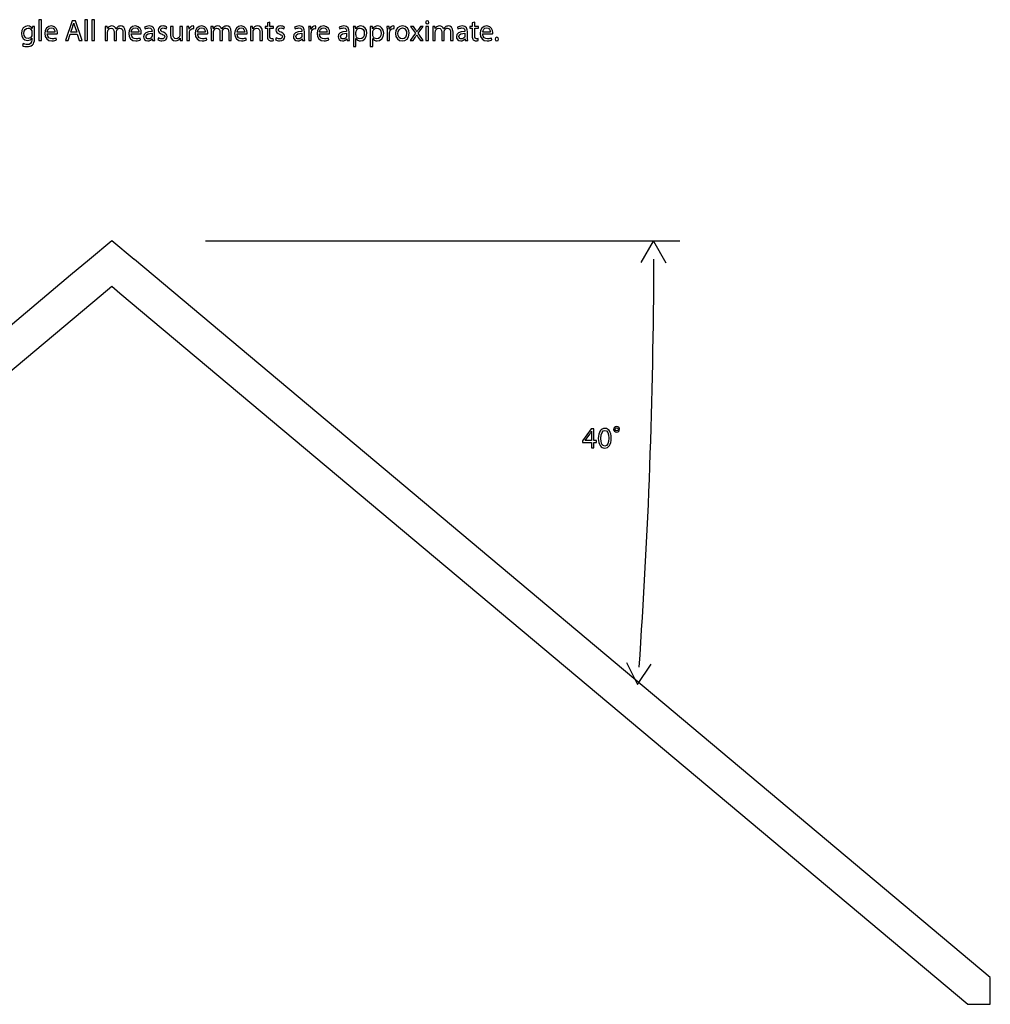
# Model space of a CAD drawing. Units: millimetres. Extents: x 10 to 1179, y 10 to 831.
# Drawn here: x 618 to 757, y 417 to 558 of the extents above; entities that cross this region are included whole.
import ezdxf

# ---------------------------------------------------------------- set-up
doc = ezdxf.new("R2010")
doc.units = ezdxf.units.MM
doc.layers.get('0').update_dxf_attribs({"linetype": 'CONTINUOUS'})

msp = doc.modelspace()

# ---------------------------------------------------------------- linework, layer by layer
at = {"color": 1}
for p, q in [((619.443, 557.124), (619.439, 557.124)), ((619.46, 557.428), (619.443, 557.124)), ((619.785, 557.428), (619.46, 557.428)), ((620.769, 558.38), (620.399, 558.38)), ((620.399, 558.38), (620.399, 555.392)), ((620.769, 555.392), (620.769, 558.38)), ((625.175, 558.225), (624.209, 555.392)), ((624.96, 556.57), (625.235, 557.389)), ((625.616, 558.225), (625.175, 558.225)), ((625.38, 557.9), (625.39, 557.9)), ((625.531, 557.389), (625.814, 556.57)), ((626.579, 555.392), (625.616, 558.225)), ((627.362, 558.38), (626.992, 558.38)), ((626.992, 558.38), (626.992, 555.392)), ((627.362, 555.392), (627.362, 558.38)), ((628.361, 558.38), (627.99, 558.38)), ((627.99, 558.38), (627.99, 555.392)), ((628.361, 555.392), (628.361, 558.38)), ((630.188, 557.428), (629.867, 557.428)), ((630.206, 557.1), (630.188, 557.428)), ((630.22, 557.1), (630.206, 557.1)), ((635.519, 557.294), (635.607, 557.05)), ((638.602, 557.078), (638.694, 557.35)), ((639.611, 557.428), (639.233, 557.428)), ((639.233, 557.428), (639.233, 556.235)), ((639.611, 556.302), (639.611, 557.428)), ((640.955, 557.428), (640.584, 557.428)), ((640.584, 557.428), (640.584, 556.179)), ((640.955, 555.95), (640.955, 557.428)), ((641.886, 557.428), (641.565, 557.428)), ((641.904, 557.029), (641.886, 557.428)), ((642.585, 557.11), (642.585, 557.459)), ((645.347, 557.428), (645.029, 557.428)), ((645.365, 557.1), (645.347, 557.428)), ((645.382, 557.1), (645.365, 557.1)), ((651.006, 557.428), (650.681, 557.428)), ((651.027, 557.089), (651.006, 557.428)), ((651.034, 557.089), (651.027, 557.089)), ((653.112, 557.428), (652.798, 557.428)), ((652.798, 557.428), (652.798, 557.145)), ((652.798, 557.145), (653.112, 557.145)), ((653.475, 558.01), (653.112, 557.918)), ((653.112, 557.918), (653.112, 557.428)), ((653.112, 557.145), (653.112, 556.038)), ((653.475, 557.428), (653.475, 558.01)), ((654.004, 557.428), (653.475, 557.428)), ((653.475, 556.048), (653.475, 557.145)), ((653.475, 557.145), (654.004, 557.145)), ((654.004, 557.145), (654.004, 557.428)), ((655.454, 557.078), (655.546, 557.35)), ((656.985, 557.294), (657.073, 557.05)), ((659.342, 557.428), (659.024, 557.428)), ((659.359, 557.029), (659.342, 557.428)), ((660.044, 557.11), (660.044, 557.459)), ((663.381, 557.294), (663.469, 557.05)), ((665.752, 557.428), (665.42, 557.428)), ((665.769, 557.078), (665.752, 557.428)), ((665.773, 557.078), (665.769, 557.078)), ((668.161, 557.428), (667.83, 557.428)), ((668.175, 557.078), (668.161, 557.428)), ((668.182, 557.078), (668.175, 557.078)), ((670.556, 557.428), (670.235, 557.428)), ((670.574, 557.029), (670.556, 557.428)), ((671.255, 557.11), (671.255, 557.459)), ((672.447, 557.195), (672.447, 557.195)), ((672.454, 557.477), (672.454, 557.477)), ((673.615, 557.428), (674.303, 556.429)), ((674.028, 557.428), (673.615, 557.428)), ((674.321, 556.99), (674.028, 557.428)), ((674.73, 556.443), (675.425, 557.428)), ((675.026, 557.428), (674.74, 556.997)), ((675.425, 557.428), (675.026, 557.428)), ((676.187, 557.428), (675.816, 557.428)), ((675.816, 557.428), (675.816, 555.392)), ((676, 558.232), (676, 558.232)), ((676.187, 555.392), (676.187, 557.428)), ((677.111, 557.428), (676.79, 557.428)), ((677.125, 557.1), (677.111, 557.428)), ((677.143, 557.1), (677.125, 557.1)), ((680.321, 557.294), (680.41, 557.05)), ((682.442, 557.428), (682.128, 557.428)), ((682.128, 557.428), (682.128, 557.145)), ((682.128, 557.145), (682.442, 557.145)), ((682.808, 558.01), (682.442, 557.918)), ((682.442, 557.918), (682.442, 557.428)), ((682.442, 557.145), (682.442, 556.038)), ((682.808, 557.428), (682.808, 558.01)), ((683.338, 557.428), (682.808, 557.428)), ((682.808, 556.048), (682.808, 557.145)), ((682.808, 557.145), (683.338, 557.145)), ((683.338, 557.145), (683.338, 557.428)), ((619.4, 556.627), (619.4, 556.256)), ((619.4, 555.738), (619.404, 555.738)), ((619.404, 555.738), (619.404, 555.512)), ((619.767, 555.685), (619.767, 556.87)), ((621.602, 556.341), (623.027, 556.341)), ((622.685, 556.606), (621.605, 556.606)), ((622.924, 555.473), (622.861, 555.738)), ((624.59, 555.392), (624.882, 556.285)), ((624.882, 556.285), (625.884, 556.285)), ((625.814, 556.57), (624.96, 556.57)), ((625.884, 556.285), (626.188, 555.392)), ((629.885, 556.874), (629.885, 555.392)), ((630.245, 555.392), (630.245, 556.62)), ((631.158, 556.609), (631.158, 555.392)), ((631.444, 557.068), (631.433, 557.068)), ((631.518, 555.392), (631.518, 556.648)), ((632.425, 556.546), (632.425, 555.392)), ((632.788, 555.392), (632.788, 556.588)), ((633.621, 556.341), (635.046, 556.341)), ((634.704, 556.606), (633.624, 556.606)), ((634.944, 555.473), (634.88, 555.738)), ((636.602, 556.733), (636.602, 556.687)), ((636.605, 556.429), (636.605, 556.077)), ((636.965, 555.875), (636.965, 556.645)), ((637.526, 555.773), (637.431, 555.491)), ((640.613, 555.724), (640.62, 555.724)), ((640.62, 555.724), (640.641, 555.392)), ((641.583, 556.793), (641.583, 555.392)), ((641.918, 557.029), (641.904, 557.029)), ((641.946, 555.392), (641.946, 556.479)), ((643.128, 556.341), (644.557, 556.341)), ((644.215, 556.606), (643.132, 556.606)), ((644.451, 555.473), (644.391, 555.738)), ((645.044, 556.874), (645.044, 555.392)), ((645.403, 555.392), (645.403, 556.62)), ((646.317, 556.609), (646.317, 555.392)), ((646.603, 557.068), (646.592, 557.068)), ((646.677, 555.392), (646.677, 556.648)), ((647.587, 556.546), (647.587, 555.392)), ((647.95, 555.392), (647.95, 556.588)), ((648.78, 556.341), (650.208, 556.341)), ((649.866, 556.606), (648.783, 556.606)), ((650.102, 555.473), (650.042, 555.738)), ((650.695, 556.874), (650.695, 555.392)), ((651.066, 555.392), (651.066, 556.616)), ((652.057, 556.567), (652.057, 555.392)), ((652.427, 555.392), (652.427, 556.606)), ((653.979, 555.403), (653.965, 555.678)), ((654.378, 555.773), (654.283, 555.491)), ((658.065, 556.733), (658.065, 556.687)), ((658.068, 556.429), (658.068, 556.077)), ((658.428, 555.875), (658.428, 556.645)), ((659.038, 556.793), (659.038, 555.392)), ((659.377, 557.029), (659.359, 557.029)), ((659.405, 555.392), (659.405, 556.479)), ((660.583, 556.341), (662.012, 556.341)), ((661.67, 556.606), (660.591, 556.606)), ((661.906, 555.473), (661.846, 555.738)), ((664.464, 556.733), (664.464, 556.687)), ((664.468, 556.429), (664.468, 556.077)), ((664.827, 555.875), (664.827, 556.645)), ((665.438, 556.764), (665.438, 554.56)), ((665.801, 556.218), (665.801, 556.57)), ((665.801, 554.56), (665.801, 555.667)), ((665.801, 555.667), (665.812, 555.667)), ((667.847, 556.764), (667.847, 554.56)), ((668.211, 556.218), (668.211, 556.57)), ((668.211, 554.56), (668.211, 555.667)), ((668.211, 555.667), (668.221, 555.667)), ((670.253, 556.793), (670.253, 555.392)), ((670.588, 557.029), (670.574, 557.029)), ((670.616, 555.392), (670.616, 556.479)), ((674.303, 556.429), (673.583, 555.392)), ((673.989, 555.392), (674.289, 555.851)), ((674.497, 556.204), (674.508, 556.204)), ((674.536, 556.659), (674.525, 556.659)), ((675.446, 555.392), (674.73, 556.443)), ((674.73, 555.851), (675.026, 555.392)), ((676.808, 556.874), (676.808, 555.392)), ((677.164, 555.392), (677.164, 556.62)), ((678.081, 556.609), (678.081, 555.392)), ((678.367, 557.068), (678.356, 557.068)), ((678.438, 555.392), (678.438, 556.648)), ((679.348, 556.546), (679.348, 555.392)), ((679.711, 555.392), (679.711, 556.588)), ((681.401, 556.733), (681.401, 556.687)), ((681.408, 556.429), (681.408, 556.077)), ((681.764, 555.875), (681.764, 556.645)), ((683.313, 555.403), (683.299, 555.678)), ((683.937, 556.341), (685.366, 556.341)), ((685.024, 556.606), (683.944, 556.606)), ((685.26, 555.473), (685.2, 555.738)), ((618.155, 554.962), (618.06, 554.68)), ((620.399, 555.392), (620.769, 555.392)), ((624.209, 555.392), (624.59, 555.392)), ((626.188, 555.392), (626.579, 555.392)), ((626.992, 555.392), (627.362, 555.392)), ((627.99, 555.392), (628.361, 555.392)), ((629.885, 555.392), (630.245, 555.392)), ((631.158, 555.392), (631.518, 555.392)), ((632.425, 555.392), (632.788, 555.392)), ((636.623, 555.65), (636.633, 555.65)), ((636.633, 555.65), (636.662, 555.392)), ((636.662, 555.392), (636.997, 555.392)), ((640.641, 555.392), (640.973, 555.392)), ((641.583, 555.392), (641.946, 555.392)), ((645.044, 555.392), (645.403, 555.392)), ((646.317, 555.392), (646.677, 555.392)), ((647.587, 555.392), (647.95, 555.392)), ((650.695, 555.392), (651.066, 555.392)), ((652.057, 555.392), (652.427, 555.392)), ((658.086, 555.65), (658.096, 555.65)), ((658.096, 555.65), (658.125, 555.392)), ((658.125, 555.392), (658.46, 555.392)), ((659.038, 555.392), (659.405, 555.392)), ((664.485, 555.65), (664.496, 555.65)), ((664.496, 555.65), (664.524, 555.392)), ((664.524, 555.392), (664.859, 555.392)), ((665.438, 554.56), (665.801, 554.56)), ((667.847, 554.56), (668.211, 554.56)), ((670.253, 555.392), (670.616, 555.392)), ((673.583, 555.392), (673.989, 555.392)), ((675.026, 555.392), (675.446, 555.392)), ((675.816, 555.392), (676.187, 555.392)), ((676.808, 555.392), (677.164, 555.392)), ((678.081, 555.392), (678.438, 555.392)), ((679.348, 555.392), (679.711, 555.392)), ((681.422, 555.65), (681.436, 555.65)), ((681.436, 555.65), (681.461, 555.392)), ((681.461, 555.392), (681.8, 555.392)), ((685.966, 555.346), (685.966, 555.346)), ((644.26, 526.729), (712.184, 526.729)), ((706.639, 523.603), (708.424, 526.637)), ((708.424, 526.637), (710.156, 523.575)), ((699.467, 499.794), (698.242, 498.048)), ((699.865, 499.794), (699.467, 499.794)), ((699.516, 499.435), (699.527, 499.435)), ((699.865, 498.098), (699.865, 499.794)), ((701.435, 499.551), (701.435, 499.551)), ((701.456, 499.837), (701.456, 499.837)), ((703.118, 499.473), (703.118, 499.473)), ((703.118, 499.318), (703.118, 499.318)), ((698.242, 498.048), (698.242, 497.805)), ((698.62, 498.101), (699.29, 499.032)), ((698.62, 498.098), (698.62, 498.101)), ((699.516, 498.098), (698.62, 498.098)), ((699.516, 499.004), (699.516, 498.098)), ((700.25, 498.098), (699.865, 498.098)), ((700.25, 497.805), (700.25, 498.098)), ((698.242, 497.805), (699.516, 497.805)), ((699.516, 497.805), (699.516, 497.06)), ((699.516, 497.06), (699.865, 497.06)), ((699.865, 497.06), (699.865, 497.805)), ((699.865, 497.805), (700.25, 497.805)), ((704.561, 466.291), (706.124, 463.134)), ((706.124, 463.134), (708.071, 466.065))]:
    msp.add_line(p, q, dxfattribs=at)
at = {"color": 0}
for p, q in [((630.848, 526.715), (627.623, 524.023)), ((634.062, 524.023), (630.848, 526.715)), ((627.62, 524.027), (624.932, 521.772)), ((627.623, 524.023), (627.62, 524.027)), ((634.069, 524.027), (634.062, 524.023)), ((756.634, 421.181), (634.069, 524.027)), ((624.928, 521.765), (505.054, 421.181)), ((624.932, 521.772), (624.928, 521.765)), ((629.292, 518.901), (630.848, 520.203)), ((630.848, 520.203), (632.001, 519.232)), ((632.001, 519.232), (753.42, 417.35)), ((508.268, 417.35), (629.292, 518.901)), ((756.634, 417.35), (756.634, 421.181)), ((753.42, 417.35), (756.634, 417.35))]:
    msp.add_line(p, q, dxfattribs=at)
at = {"color": 1}
for points in [[(618.797, 557.477), (618.335, 557.477), (617.883, 557.086), (617.883, 556.394)], [(618.257, 556.412), (618.257, 556.884), (618.511, 557.184), (618.864, 557.184)], [(619.439, 557.124), (619.344, 557.287), (619.15, 557.477), (618.797, 557.477)], [(618.864, 557.184), (619.136, 557.184), (619.312, 557.008), (619.383, 556.793)], [(619.767, 556.87), (619.767, 557.117), (619.774, 557.283), (619.785, 557.428)], [(622.201, 557.477), (621.612, 557.477), (621.249, 556.99), (621.249, 556.38)], [(621.605, 556.606), (621.633, 556.863), (621.799, 557.213), (622.173, 557.213)], [(622.173, 557.213), (622.586, 557.213), (622.692, 556.842), (622.685, 556.606)], [(623.044, 556.518), (623.044, 556.891), (622.868, 557.477), (622.201, 557.477)], [(625.235, 557.389), (625.292, 557.565), (625.341, 557.735), (625.38, 557.9)], [(625.39, 557.9), (625.429, 557.742), (625.471, 557.569), (625.531, 557.389)], [(629.867, 557.428), (629.878, 557.262), (629.885, 557.086), (629.885, 556.874)], [(630.862, 557.477), (630.523, 557.477), (630.333, 557.294), (630.22, 557.1)], [(630.276, 556.803), (630.333, 556.987), (630.502, 557.174), (630.735, 557.174)], [(630.735, 557.174), (631.014, 557.174), (631.158, 556.934), (631.158, 556.609)], [(631.433, 557.068), (631.345, 557.304), (631.137, 557.477), (630.862, 557.477)], [(631.67, 557.332), (631.589, 557.265), (631.504, 557.177), (631.444, 557.068)], [(631.55, 556.835), (631.61, 557.011), (631.776, 557.174), (631.984, 557.174)], [(632.121, 557.477), (631.924, 557.477), (631.793, 557.421), (631.67, 557.332)], [(631.984, 557.174), (632.284, 557.174), (632.425, 556.934), (632.425, 556.546)], [(632.788, 556.588), (632.788, 557.301), (632.386, 557.477), (632.121, 557.477)], [(634.22, 557.477), (633.631, 557.477), (633.268, 556.99), (633.268, 556.38)], [(633.624, 556.606), (633.652, 556.863), (633.818, 557.213), (634.192, 557.213)], [(634.192, 557.213), (634.605, 557.213), (634.711, 556.842), (634.704, 556.606)], [(635.064, 556.518), (635.064, 556.891), (634.887, 557.477), (634.22, 557.477)], [(636.192, 557.477), (635.931, 557.477), (635.691, 557.403), (635.519, 557.294)], [(635.607, 557.05), (635.751, 557.138), (635.945, 557.198), (636.136, 557.198)], [(636.136, 557.198), (636.549, 557.198), (636.602, 556.899), (636.602, 556.733)], [(636.965, 556.645), (636.965, 557.05), (636.813, 557.477), (636.192, 557.477)], [(638.193, 557.477), (637.752, 557.477), (637.487, 557.205), (637.487, 556.874)], [(637.847, 556.92), (637.847, 557.068), (637.967, 557.195), (638.182, 557.195)], [(638.182, 557.195), (638.376, 557.195), (638.517, 557.128), (638.602, 557.078)], [(638.694, 557.35), (638.577, 557.414), (638.397, 557.477), (638.193, 557.477)], [(641.565, 557.428), (641.576, 557.237), (641.583, 557.036), (641.583, 556.793)], [(642.482, 557.477), (642.232, 557.477), (642.013, 557.301), (641.918, 557.029)], [(641.964, 556.648), (642.013, 556.923), (642.2, 557.124), (642.458, 557.124)], [(642.458, 557.124), (642.511, 557.124), (642.546, 557.124), (642.585, 557.11)], [(642.585, 557.459), (642.553, 557.47), (642.525, 557.477), (642.482, 557.477)], [(643.728, 557.477), (643.139, 557.477), (642.775, 556.99), (642.775, 556.38)], [(643.132, 556.606), (643.16, 556.863), (643.326, 557.213), (643.7, 557.213)], [(643.7, 557.213), (644.116, 557.213), (644.218, 556.842), (644.215, 556.606)], [(644.571, 556.518), (644.571, 556.891), (644.394, 557.477), (643.728, 557.477)], [(645.029, 557.428), (645.04, 557.262), (645.044, 557.086), (645.044, 556.874)], [(646.021, 557.477), (645.686, 557.477), (645.492, 557.294), (645.382, 557.1)], [(645.435, 556.803), (645.492, 556.987), (645.661, 557.174), (645.894, 557.174)], [(645.894, 557.174), (646.176, 557.174), (646.317, 556.934), (646.317, 556.609)], [(646.592, 557.068), (646.504, 557.304), (646.296, 557.477), (646.021, 557.477)], [(646.832, 557.332), (646.748, 557.265), (646.666, 557.177), (646.603, 557.068)], [(646.709, 556.835), (646.769, 557.011), (646.934, 557.174), (647.146, 557.174)], [(647.284, 557.477), (647.083, 557.477), (646.952, 557.421), (646.832, 557.332)], [(647.146, 557.174), (647.442, 557.174), (647.587, 556.934), (647.587, 556.546)], [(647.95, 556.588), (647.95, 557.301), (647.548, 557.477), (647.284, 557.477)], [(649.379, 557.477), (648.79, 557.477), (648.427, 556.99), (648.427, 556.38)], [(648.783, 556.606), (648.811, 556.863), (648.977, 557.213), (649.351, 557.213)], [(649.351, 557.213), (649.767, 557.213), (649.87, 556.842), (649.866, 556.606)], [(650.222, 556.518), (650.222, 556.891), (650.046, 557.477), (649.379, 557.477)], [(650.681, 557.428), (650.692, 557.262), (650.695, 557.086), (650.695, 556.874)], [(651.711, 557.477), (651.372, 557.477), (651.136, 557.283), (651.034, 557.089)], [(651.087, 556.786), (651.154, 556.997), (651.341, 557.167), (651.584, 557.167)], [(651.584, 557.167), (651.937, 557.167), (652.057, 556.891), (652.057, 556.567)], [(652.427, 556.606), (652.427, 557.304), (651.99, 557.477), (651.711, 557.477)], [(655.045, 557.477), (654.604, 557.477), (654.339, 557.205), (654.339, 556.874)], [(654.699, 556.92), (654.699, 557.068), (654.819, 557.195), (655.034, 557.195)], [(655.034, 557.195), (655.228, 557.195), (655.369, 557.128), (655.454, 557.078)], [(655.546, 557.35), (655.429, 557.414), (655.249, 557.477), (655.045, 557.477)], [(657.655, 557.477), (657.398, 557.477), (657.154, 557.403), (656.985, 557.294)], [(657.073, 557.05), (657.214, 557.138), (657.408, 557.198), (657.602, 557.198)], [(657.602, 557.198), (658.015, 557.198), (658.065, 556.899), (658.065, 556.733)], [(658.428, 556.645), (658.428, 557.05), (658.28, 557.477), (657.655, 557.477)], [(659.024, 557.428), (659.035, 557.237), (659.038, 557.036), (659.038, 556.793)], [(659.938, 557.477), (659.691, 557.477), (659.469, 557.301), (659.377, 557.029)], [(659.419, 556.648), (659.469, 556.923), (659.656, 557.124), (659.917, 557.124)], [(659.917, 557.124), (659.966, 557.124), (660.005, 557.124), (660.044, 557.11)], [(660.044, 557.459), (660.008, 557.47), (659.984, 557.477), (659.938, 557.477)], [(661.187, 557.477), (660.594, 557.477), (660.231, 556.99), (660.231, 556.38)], [(660.591, 556.606), (660.619, 556.863), (660.785, 557.213), (661.158, 557.213)], [(661.158, 557.213), (661.571, 557.213), (661.677, 556.842), (661.67, 556.606)], [(662.03, 556.518), (662.03, 556.891), (661.853, 557.477), (661.187, 557.477)], [(664.055, 557.477), (663.797, 557.477), (663.554, 557.403), (663.381, 557.294)], [(663.469, 557.05), (663.614, 557.138), (663.808, 557.198), (663.998, 557.198)], [(663.998, 557.198), (664.415, 557.198), (664.464, 556.899), (664.464, 556.733)], [(664.827, 556.645), (664.827, 557.05), (664.679, 557.477), (664.055, 557.477)], [(665.42, 557.428), (665.427, 557.234), (665.438, 557.022), (665.438, 556.764)], [(666.503, 557.477), (666.164, 557.477), (665.928, 557.325), (665.773, 557.078)], [(665.829, 556.722), (665.9, 556.997), (666.133, 557.177), (666.387, 557.177)], [(666.387, 557.177), (666.778, 557.177), (666.993, 556.832), (666.993, 556.422)], [(667.36, 556.44), (667.36, 557.057), (666.993, 557.477), (666.503, 557.477)], [(667.83, 557.428), (667.833, 557.234), (667.847, 557.022), (667.847, 556.764)], [(668.909, 557.477), (668.574, 557.477), (668.338, 557.325), (668.182, 557.078)], [(668.235, 556.722), (668.309, 556.997), (668.539, 557.177), (668.793, 557.177)], [(668.793, 557.177), (669.184, 557.177), (669.399, 556.832), (669.399, 556.422)], [(669.77, 556.44), (669.77, 557.057), (669.399, 557.477), (668.909, 557.477)], [(670.235, 557.428), (670.246, 557.237), (670.253, 557.036), (670.253, 556.793)], [(671.153, 557.477), (670.902, 557.477), (670.683, 557.301), (670.588, 557.029)], [(670.634, 556.648), (670.683, 556.923), (670.87, 557.124), (671.128, 557.124)], [(671.128, 557.124), (671.177, 557.124), (671.216, 557.124), (671.255, 557.11)], [(671.255, 557.459), (671.223, 557.47), (671.195, 557.477), (671.153, 557.477)], [(672.454, 557.477), (671.89, 557.477), (671.445, 557.075), (671.445, 556.394)], [(671.819, 556.405), (671.819, 556.793), (672.006, 557.195), (672.447, 557.195)], [(672.447, 557.195), (672.885, 557.195), (673.054, 556.757), (673.054, 556.412)], [(673.435, 556.429), (673.435, 557.05), (673.036, 557.477), (672.454, 557.477)], [(676, 558.232), (675.866, 558.232), (675.767, 558.133), (675.767, 557.999)], [(675.767, 557.999), (675.767, 557.872), (675.862, 557.773), (675.993, 557.773)], [(675.993, 557.773), (676.137, 557.773), (676.233, 557.872), (676.226, 557.999)], [(676.226, 557.999), (676.226, 558.133), (676.137, 558.232), (676, 558.232)], [(676.79, 557.428), (676.801, 557.262), (676.808, 557.086), (676.808, 556.874)], [(677.781, 557.477), (677.446, 557.477), (677.252, 557.294), (677.143, 557.1)], [(677.199, 556.803), (677.252, 556.987), (677.425, 557.174), (677.654, 557.174)], [(677.654, 557.174), (677.937, 557.174), (678.081, 556.934), (678.081, 556.609)], [(678.356, 557.068), (678.268, 557.304), (678.057, 557.477), (677.781, 557.477)], [(678.593, 557.332), (678.512, 557.265), (678.427, 557.177), (678.367, 557.068)], [(678.473, 556.835), (678.533, 557.011), (678.699, 557.174), (678.907, 557.174)], [(679.044, 557.477), (678.847, 557.477), (678.713, 557.421), (678.593, 557.332)], [(678.907, 557.174), (679.203, 557.174), (679.348, 556.934), (679.348, 556.546)], [(679.711, 556.588), (679.711, 557.301), (679.309, 557.477), (679.044, 557.477)], [(680.995, 557.477), (680.734, 557.477), (680.491, 557.403), (680.321, 557.294)], [(680.41, 557.05), (680.554, 557.138), (680.745, 557.198), (680.939, 557.198)], [(680.939, 557.198), (681.351, 557.198), (681.401, 556.899), (681.401, 556.733)], [(681.764, 556.645), (681.764, 557.05), (681.616, 557.477), (680.995, 557.477)], [(684.541, 557.477), (683.948, 557.477), (683.585, 556.99), (683.585, 556.38)], [(683.944, 556.606), (683.973, 556.863), (684.138, 557.213), (684.512, 557.213)], [(684.512, 557.213), (684.925, 557.213), (685.031, 556.842), (685.024, 556.606)], [(685.384, 556.518), (685.384, 556.891), (685.207, 557.477), (684.541, 557.477)], [(617.883, 556.394), (617.883, 555.826), (618.247, 555.403), (618.748, 555.403)], [(618.86, 555.685), (618.462, 555.685), (618.257, 556.017), (618.257, 556.412)], [(618.748, 555.403), (619.061, 555.403), (619.284, 555.551), (619.4, 555.738)], [(619.372, 556.059), (619.294, 555.826), (619.086, 555.685), (618.86, 555.685)], [(619.4, 556.256), (619.4, 556.197), (619.393, 556.126), (619.372, 556.059)], [(619.383, 556.793), (619.4, 556.743), (619.4, 556.687), (619.4, 556.627)], [(619.478, 554.757), (619.675, 554.934), (619.767, 555.223), (619.767, 555.685)], [(621.249, 556.38), (621.249, 555.763), (621.623, 555.346), (622.251, 555.346)], [(622.3, 555.636), (621.93, 555.636), (621.612, 555.844), (621.602, 556.341)], [(622.861, 555.738), (622.723, 555.685), (622.565, 555.636), (622.3, 555.636)], [(623.027, 556.341), (623.034, 556.38), (623.044, 556.44), (623.044, 556.518)], [(630.245, 556.62), (630.245, 556.683), (630.255, 556.747), (630.276, 556.803)], [(631.518, 556.648), (631.518, 556.715), (631.532, 556.786), (631.55, 556.835)], [(633.268, 556.38), (633.268, 555.763), (633.642, 555.346), (634.27, 555.346)], [(634.319, 555.636), (633.949, 555.636), (633.631, 555.844), (633.621, 556.341)], [(634.88, 555.738), (634.742, 555.685), (634.584, 555.636), (634.319, 555.636)], [(635.046, 556.341), (635.053, 556.38), (635.064, 556.44), (635.064, 556.518)], [(636.602, 556.687), (635.811, 556.694), (635.377, 556.422), (635.377, 555.932)], [(635.377, 555.932), (635.377, 555.636), (635.586, 555.346), (635.998, 555.346)], [(635.744, 555.971), (635.744, 556.369), (636.203, 556.44), (636.605, 556.429)], [(636.094, 555.618), (635.907, 555.618), (635.744, 555.734), (635.744, 555.971)], [(636.584, 555.96), (636.528, 555.787), (636.358, 555.618), (636.094, 555.618)], [(636.605, 556.077), (636.605, 556.038), (636.602, 555.999), (636.584, 555.96)], [(636.997, 555.392), (636.976, 555.53), (636.965, 555.699), (636.965, 555.875)], [(637.487, 556.874), (637.487, 556.634), (637.663, 556.429), (638.027, 556.302)], [(638.013, 555.625), (637.822, 555.625), (637.632, 555.699), (637.526, 555.773)], [(638.231, 556.57), (637.967, 556.676), (637.847, 556.747), (637.847, 556.92)], [(638.006, 555.346), (638.485, 555.346), (638.768, 555.6), (638.768, 555.96)], [(638.408, 555.928), (638.408, 555.756), (638.281, 555.625), (638.013, 555.625)], [(638.027, 556.302), (638.302, 556.197), (638.408, 556.105), (638.408, 555.928)], [(638.768, 555.96), (638.768, 556.264), (638.584, 556.44), (638.231, 556.57)], [(639.233, 556.235), (639.233, 555.523), (639.621, 555.346), (639.939, 555.346)], [(640.062, 555.65), (639.724, 555.65), (639.611, 555.914), (639.611, 556.302)], [(639.939, 555.346), (640.299, 555.346), (640.514, 555.561), (640.613, 555.724)], [(640.546, 555.988), (640.482, 555.826), (640.309, 555.65), (640.062, 555.65)], [(640.584, 556.179), (640.584, 556.108), (640.57, 556.041), (640.546, 555.988)], [(640.973, 555.392), (640.955, 555.551), (640.955, 555.738), (640.955, 555.95)], [(641.946, 556.479), (641.946, 556.539), (641.957, 556.599), (641.964, 556.648)], [(642.775, 556.38), (642.775, 555.763), (643.149, 555.346), (643.777, 555.346)], [(643.827, 555.636), (643.46, 555.636), (643.139, 555.844), (643.128, 556.341)], [(644.391, 555.738), (644.253, 555.685), (644.091, 555.636), (643.827, 555.636)], [(644.557, 556.341), (644.56, 556.38), (644.571, 556.44), (644.571, 556.518)], [(645.403, 556.62), (645.403, 556.683), (645.414, 556.747), (645.435, 556.803)], [(646.677, 556.648), (646.677, 556.715), (646.691, 556.786), (646.709, 556.835)], [(648.427, 556.38), (648.427, 555.763), (648.801, 555.346), (649.429, 555.346)], [(649.478, 555.636), (649.111, 555.636), (648.79, 555.844), (648.78, 556.341)], [(650.042, 555.738), (649.905, 555.685), (649.743, 555.636), (649.478, 555.636)], [(650.208, 556.341), (650.212, 556.38), (650.222, 556.44), (650.222, 556.518)], [(651.066, 556.616), (651.066, 556.676), (651.069, 556.743), (651.087, 556.786)], [(653.112, 556.038), (653.112, 555.794), (653.15, 555.611), (653.253, 555.509)], [(653.75, 555.65), (653.546, 555.65), (653.475, 555.794), (653.475, 556.048)], [(653.965, 555.678), (653.916, 555.667), (653.842, 555.65), (653.75, 555.65)], [(654.339, 556.874), (654.339, 556.634), (654.516, 556.429), (654.879, 556.302)], [(654.861, 555.625), (654.674, 555.625), (654.484, 555.699), (654.378, 555.773)], [(655.084, 556.57), (654.819, 556.676), (654.699, 556.747), (654.699, 556.92)], [(654.858, 555.346), (655.338, 555.346), (655.62, 555.6), (655.62, 555.96)], [(655.26, 555.928), (655.26, 555.756), (655.133, 555.625), (654.861, 555.625)], [(654.879, 556.302), (655.154, 556.197), (655.26, 556.105), (655.26, 555.928)], [(655.62, 555.96), (655.62, 556.264), (655.436, 556.44), (655.084, 556.57)], [(658.065, 556.687), (657.274, 556.694), (656.84, 556.422), (656.84, 555.932)], [(656.84, 555.932), (656.84, 555.636), (657.049, 555.346), (657.465, 555.346)], [(657.211, 555.971), (657.211, 556.369), (657.666, 556.44), (658.068, 556.429)], [(657.557, 555.618), (657.37, 555.618), (657.211, 555.734), (657.211, 555.971)], [(658.047, 555.96), (657.994, 555.787), (657.821, 555.618), (657.557, 555.618)], [(658.068, 556.077), (658.068, 556.038), (658.065, 555.999), (658.047, 555.96)], [(658.46, 555.392), (658.439, 555.53), (658.428, 555.699), (658.428, 555.875)], [(659.405, 556.479), (659.405, 556.539), (659.416, 556.599), (659.419, 556.648)], [(660.231, 556.38), (660.231, 555.763), (660.608, 555.346), (661.236, 555.346)], [(661.285, 555.636), (660.915, 555.636), (660.594, 555.844), (660.583, 556.341)], [(661.846, 555.738), (661.709, 555.685), (661.55, 555.636), (661.285, 555.636)], [(662.012, 556.341), (662.019, 556.38), (662.03, 556.44), (662.03, 556.518)], [(664.464, 556.687), (663.674, 556.694), (663.24, 556.422), (663.24, 555.932)], [(663.24, 555.932), (663.24, 555.636), (663.448, 555.346), (663.861, 555.346)], [(663.607, 555.971), (663.607, 556.369), (664.065, 556.44), (664.468, 556.429)], [(663.956, 555.618), (663.769, 555.618), (663.607, 555.734), (663.607, 555.971)], [(664.446, 555.96), (664.39, 555.787), (664.221, 555.618), (663.956, 555.618)], [(664.468, 556.077), (664.468, 556.038), (664.464, 555.999), (664.446, 555.96)], [(664.859, 555.392), (664.838, 555.53), (664.827, 555.699), (664.827, 555.875)], [(665.801, 556.57), (665.801, 556.62), (665.812, 556.676), (665.829, 556.722)], [(665.819, 556.07), (665.812, 556.115), (665.801, 556.165), (665.801, 556.218)], [(665.812, 555.667), (665.935, 555.463), (666.164, 555.346), (666.436, 555.346)], [(666.376, 555.636), (666.111, 555.636), (665.886, 555.812), (665.819, 556.07)], [(666.993, 556.422), (666.993, 555.953), (666.768, 555.636), (666.376, 555.636)], [(666.436, 555.346), (666.916, 555.346), (667.36, 555.706), (667.36, 556.44)], [(668.211, 556.57), (668.211, 556.62), (668.221, 556.676), (668.235, 556.722)], [(668.225, 556.07), (668.221, 556.115), (668.211, 556.165), (668.211, 556.218)], [(668.221, 555.667), (668.341, 555.463), (668.574, 555.346), (668.842, 555.346)], [(668.782, 555.636), (668.517, 555.636), (668.292, 555.812), (668.225, 556.07)], [(669.399, 556.422), (669.399, 555.953), (669.174, 555.636), (668.782, 555.636)], [(668.842, 555.346), (669.322, 555.346), (669.77, 555.706), (669.77, 556.44)], [(670.616, 556.479), (670.616, 556.539), (670.627, 556.599), (670.634, 556.648)], [(671.445, 556.394), (671.445, 555.752), (671.869, 555.346), (672.419, 555.346)], [(672.437, 555.625), (672.073, 555.625), (671.819, 555.96), (671.819, 556.405)], [(672.419, 555.346), (672.909, 555.346), (673.435, 555.674), (673.435, 556.429)], [(673.054, 556.412), (673.054, 555.953), (672.79, 555.625), (672.437, 555.625)], [(674.289, 555.851), (674.359, 555.971), (674.43, 556.08), (674.497, 556.204)], [(674.525, 556.659), (674.458, 556.772), (674.391, 556.874), (674.321, 556.99)], [(674.508, 556.204), (674.582, 556.08), (674.645, 555.971), (674.73, 555.851)], [(674.74, 556.997), (674.673, 556.884), (674.603, 556.782), (674.536, 556.659)], [(677.164, 556.62), (677.164, 556.683), (677.175, 556.747), (677.199, 556.803)], [(678.438, 556.648), (678.438, 556.715), (678.455, 556.786), (678.473, 556.835)], [(681.401, 556.687), (680.614, 556.694), (680.177, 556.422), (680.177, 555.932)], [(680.177, 555.932), (680.177, 555.636), (680.388, 555.346), (680.801, 555.346)], [(680.547, 555.971), (680.547, 556.369), (681.006, 556.44), (681.408, 556.429)], [(680.893, 555.618), (680.706, 555.618), (680.547, 555.734), (680.547, 555.971)], [(681.383, 555.96), (681.33, 555.787), (681.157, 555.618), (680.893, 555.618)], [(681.408, 556.077), (681.408, 556.038), (681.401, 555.999), (681.383, 555.96)], [(681.8, 555.392), (681.775, 555.53), (681.764, 555.699), (681.764, 555.875)], [(682.442, 556.038), (682.442, 555.794), (682.48, 555.611), (682.586, 555.509)], [(683.084, 555.65), (682.879, 555.65), (682.808, 555.794), (682.808, 556.048)], [(683.299, 555.678), (683.249, 555.667), (683.175, 555.65), (683.084, 555.65)], [(683.585, 556.38), (683.585, 555.763), (683.962, 555.346), (684.59, 555.346)], [(684.639, 555.636), (684.269, 555.636), (683.948, 555.844), (683.937, 556.341)], [(685.2, 555.738), (685.063, 555.685), (684.904, 555.636), (684.639, 555.636)], [(685.366, 556.341), (685.373, 556.38), (685.384, 556.44), (685.384, 556.518)], [(685.966, 555.875), (685.821, 555.875), (685.719, 555.766), (685.719, 555.611)], [(686.213, 555.611), (686.213, 555.766), (686.114, 555.875), (685.966, 555.875)], [(618.06, 554.68), (618.225, 554.57), (618.494, 554.517), (618.737, 554.517)], [(618.748, 554.803), (618.494, 554.803), (618.285, 554.881), (618.155, 554.962)], [(618.737, 554.517), (618.991, 554.517), (619.277, 554.57), (619.478, 554.757)], [(619.404, 555.512), (619.404, 555.001), (619.129, 554.803), (618.748, 554.803)], [(622.251, 555.346), (622.572, 555.346), (622.797, 555.42), (622.924, 555.473)], [(634.27, 555.346), (634.591, 555.346), (634.817, 555.42), (634.944, 555.473)], [(635.998, 555.346), (636.284, 555.346), (636.506, 555.491), (636.623, 555.65)], [(637.431, 555.491), (637.575, 555.403), (637.78, 555.346), (638.006, 555.346)], [(643.777, 555.346), (644.098, 555.346), (644.324, 555.42), (644.451, 555.473)], [(649.429, 555.346), (649.75, 555.346), (649.975, 555.42), (650.102, 555.473)], [(653.253, 555.509), (653.341, 555.403), (653.479, 555.346), (653.651, 555.346)], [(653.651, 555.346), (653.792, 555.346), (653.909, 555.371), (653.979, 555.403)], [(654.283, 555.491), (654.427, 555.403), (654.632, 555.346), (654.858, 555.346)], [(657.465, 555.346), (657.751, 555.346), (657.969, 555.491), (658.086, 555.65)], [(661.236, 555.346), (661.554, 555.346), (661.779, 555.42), (661.906, 555.473)], [(663.861, 555.346), (664.15, 555.346), (664.369, 555.491), (664.485, 555.65)], [(680.801, 555.346), (681.087, 555.346), (681.309, 555.491), (681.422, 555.65)], [(682.586, 555.509), (682.674, 555.403), (682.812, 555.346), (682.985, 555.346)], [(682.985, 555.346), (683.126, 555.346), (683.242, 555.371), (683.313, 555.403)], [(684.59, 555.346), (684.907, 555.346), (685.133, 555.42), (685.26, 555.473)], [(685.719, 555.611), (685.719, 555.459), (685.818, 555.346), (685.966, 555.346)], [(685.966, 555.346), (686.121, 555.346), (686.213, 555.459), (686.213, 555.611)], [(708.417, 524.101), (708.36, 504.017), (707.63, 484.459), (706.307, 465.66)], [(699.29, 499.032), (699.364, 499.159), (699.435, 499.276), (699.516, 499.435)], [(699.527, 499.435), (699.523, 499.293), (699.516, 499.149), (699.516, 499.004)], [(701.456, 499.837), (700.899, 499.837), (700.504, 499.336), (700.504, 498.415)], [(700.878, 498.415), (700.878, 499.159), (701.107, 499.551), (701.435, 499.551)], [(701.435, 499.551), (701.813, 499.551), (701.989, 499.11), (701.989, 498.436)], [(702.359, 498.454), (702.359, 499.325), (702.028, 499.837), (701.456, 499.837)], [(703.125, 500.101), (702.86, 500.101), (702.695, 499.925), (702.695, 499.699)], [(702.695, 499.699), (702.695, 499.484), (702.871, 499.318), (703.118, 499.318)], [(702.91, 499.699), (702.91, 499.833), (702.987, 499.943), (703.118, 499.943)], [(703.118, 499.473), (702.991, 499.473), (702.91, 499.59), (702.91, 499.699)], [(703.118, 499.943), (703.252, 499.943), (703.333, 499.837), (703.333, 499.71)], [(703.333, 499.71), (703.333, 499.583), (703.252, 499.473), (703.118, 499.473)], [(703.118, 499.318), (703.361, 499.318), (703.545, 499.48), (703.545, 499.706)], [(703.545, 499.706), (703.545, 499.925), (703.379, 500.101), (703.125, 500.101)], [(700.504, 498.415), (700.514, 497.512), (700.878, 497.014), (701.407, 497.014)], [(701.428, 497.297), (701.093, 497.297), (700.878, 497.706), (700.878, 498.415)], [(701.407, 497.014), (702.014, 497.014), (702.359, 497.53), (702.359, 498.454)], [(701.989, 498.436), (701.989, 497.745), (701.809, 497.297), (701.428, 497.297)]]:
    msp.add_open_spline(points, degree=3, dxfattribs=at)

doc.saveas('drawing.dxf')
